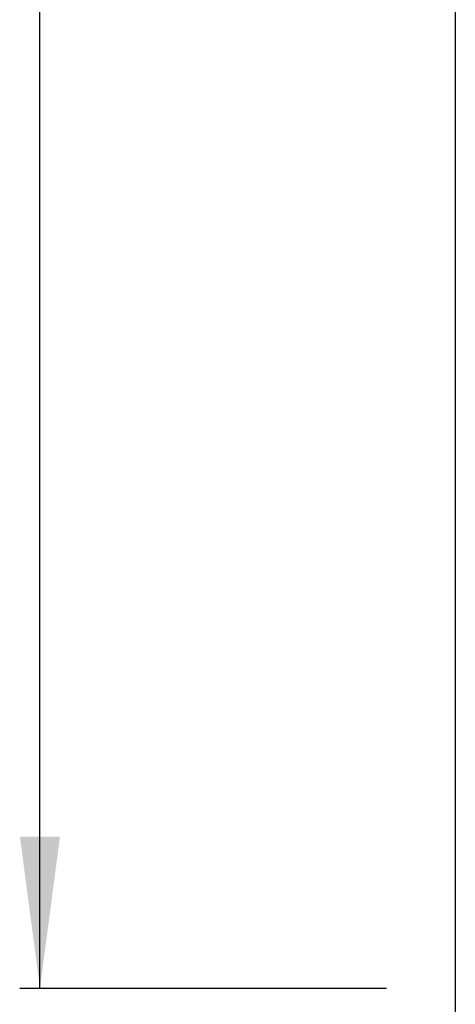
# Model space of a CAD drawing. Units: millimetres. Extents: x -6510 to -4915, y -4672 to -3717.
# Drawn here: x -6489 to -6446, y -4042 to -3945 of the extents above; entities that cross this region are included whole.
import ezdxf

# ---------------------------------------------------------------- set-up
doc = ezdxf.new("R2010")
doc.units = ezdxf.units.MM
doc.layers.add('1', color=7, linetype='Continuous')
doc.styles.add('CONVERTER_11', font='txt.shx', dxfattribs={"width": 0.9})
doc.dimstyles.new('ME10_DIM_18', dxfattribs={"dimtxt": 15, "dimasz": 15, "dimexe": 2, "dimexo": 0, "dimgap": 4, "dimtad": 1, "dimdec": 0, "dimdsep": 46, "dimtxsty": 'CONVERTER_11', "dimsah": 1, "dimcen": 0.09, "dimclrd": 4, "dimclre": 4, "dimclrt": 1, "dimadec": 0, "dimazin": 0, "dimtfac": 1, "dimtdec": 4, "dimtix": 1, "dimtmove": 0, "dimatfit": 3, "dimfxl": 1, "dimtolj": 1, "dimtzin": 0, "dimarcsym": 0})
doc.dimstyles.new('ME10_DIM_20', dxfattribs={"dimtxt": 15, "dimasz": 15, "dimexe": 2, "dimexo": 0, "dimgap": 4, "dimtad": 1, "dimdec": 0, "dimdsep": 46, "dimtxsty": 'CONVERTER_11', "dimsah": 1, "dimcen": 0.09, "dimclrd": 4, "dimclre": 4, "dimclrt": 1, "dimadec": 0, "dimazin": 0, "dimtfac": 1, "dimtdec": 4, "dimtix": 1, "dimtmove": 0, "dimatfit": 3, "dimfxl": 1, "dimtolj": 1, "dimtzin": 0, "dimarcsym": 0})

# ---------------------------------------------------------------- blocks, each defined once
blk = doc.blocks.new('*D212')
at = {"layer": '1', "color": 4, "linetype": 'Continuous'}
for p, q in [((-6445.8, -3872.662), (-6445.8, -4099.458)), ((-6154.9, -3877.2), (-6154.9, -4099.458)), ((-6154.9, -4097.458), (-6445.8, -4097.458))]:
    blk.add_line(p, q, dxfattribs=at)
at = {"layer": '1', "color": 4}
for points in [[(-6430.8, -4095.483), (-6430.8, -4099.433), (-6445.8, -4097.458)], [(-6169.9, -4099.433), (-6169.9, -4095.483), (-6154.9, -4097.458)]]:
    blk.add_solid(points, dxfattribs=at)
at = {"layer": '1', "color": 1, "insert": (-6323.583, -4093.458), "char_height": 15, "attachment_point": 7, "rotation": 0.00014, "line_spacing_factor": 0.60024, "style": 'CONVERTER_11'}
blk.add_mtext('291', dxfattribs=at)
blk = doc.blocks.new('*D214')
at = {"layer": '1', "color": 4, "linetype": 'Continuous'}
for p, q in [((-6417.4, -3790.1), (-6488.783, -3790.1)), ((-6486.783, -4040.3), (-6486.783, -3790.1)), ((-6452.591, -4040.3), (-6488.783, -4040.3)), ((-6406.373, -4040.3), (-6436.078, -4040.3))]:
    blk.add_line(p, q, dxfattribs=at)
at = {"layer": '1', "color": 4}
for points in [[(-6484.808, -3805.1), (-6488.758, -3805.1), (-6486.783, -3790.1)], [(-6488.758, -4025.3), (-6484.808, -4025.3), (-6486.783, -4040.3)]]:
    blk.add_solid(points, dxfattribs=at)
at = {"layer": '1', "color": 1, "insert": (-6490.783, -3941.219), "char_height": 15, "attachment_point": 7, "rotation": 90, "line_spacing_factor": 0.60024, "style": 'CONVERTER_11'}
blk.add_mtext('\\C1;90-\\C1;250', dxfattribs=at)
blk = doc.blocks.new('Vordans2', base_point=(-5929.9, -3817))
at = {"layer": '1'}
dim = blk.add_linear_dim(base=(-6486.783, -4040.3), p1=(-6417.4, -3790.1), p2=(-6406.373, -4040.3), angle=90, dimstyle='ME10_DIM_20', override={"dimpost": '90-<>'}, dxfattribs=at)
dim.commit()
dim.dimension.update_dxf_attribs({"geometry": '*D214', "text_midpoint": (-6498.283, -3907.319), "text_rotation": 90})
dim = blk.add_linear_dim(base=(-6154.9, -4097.458), p1=(-6445.8, -3872.662), p2=(-6154.9, -3877.2), dimstyle='ME10_DIM_18', dxfattribs=at)
dim.commit()
dim.dimension.update_dxf_attribs({"geometry": '*D212', "text_midpoint": (-6307.833, -4085.958), "text_rotation": 0.00014})

msp = doc.modelspace()

# ---------------------------------------------------------------- block references
msp.add_blockref('Vordans2', (-5929.9, -3817))

doc.saveas('drawing.dxf')
